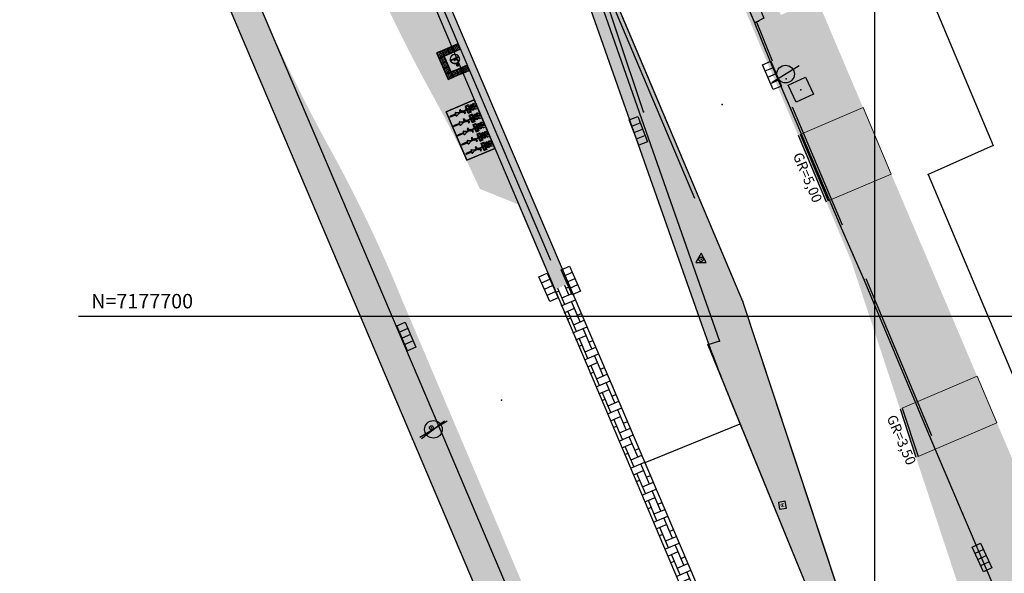
# Model space of a CAD drawing. Extents: x 676903 to 680124, y 7174048 to 7178367.
# Drawn here: x 677441 to 677509, y 7177682 to 7177721 of the extents above; entities that cross this region are included whole.
import ezdxf

# ---------------------------------------------------------------- set-up
doc = ezdxf.new("R2010")
doc.units = 0
doc.header["$LTSCALE"] = 0.1
doc.header["$MEASUREMENT"] = 0
doc.linetypes.add('418-037-C00_$0$ACAD_ISO04W100', pattern=[30, 24, -3, 0, -3])
doc.linetypes.add('418-037-C00_$0$HIDDEN', pattern=[0.375, 0.25, -0.125])
doc.layers.get('0').update_dxf_attribs({"color": 1})
for name, color, linetype in [('418-001-S00_$0$CADASTRO', 251, 'Continuous'), ('418-001-S00_$0$EIXO', 251, 'Continuous'), ('418-001-S00_$0$S-BLOBO_EXIST', 251, 'Continuous'), ('418-001-S00_$0$S-BR-HATCH', 251, 'Continuous'), ('418-001-S00_$0$S-CAIXA', 251, 'Continuous'), ('418-001-S00_$0$S-CALV', 251, 'Continuous'), ('418-001-S00_$0$S-CALÇADA', 251, 'Continuous'), ('418-001-S00_$0$S-CX-URBS', 251, 'Continuous'), ('418-001-S00_$0$S-ESTACAO', 251, 'Continuous'), ('418-001-S00_$0$S-GRADIL', 251, 'Continuous'), ('418-001-S00_$0$S-GUIAREB', 251, 'Continuous'), ('418-001-S00_$0$S-MFIO', 251, 'Continuous'), ('418-001-S00_$0$S-MURO', 251, 'Continuous'), ('418-001-S00_$0$S-PLACA', 251, 'Continuous'), ('418-001-S00_$0$S-PLACA-DE-CONCRETO', 105, 'Continuous'), ('418-001-S00_$0$S-PONTOCOTA', 251, 'Continuous'), ('418-001-S00_$0$S-POSTE', 251, 'Continuous'), ('418-003-S00_$0$malha-lin', 252, 'Continuous'), ('418-003-S00_$0$malha-txt', 251, 'Continuous'), ('418-037-C00_$0$01', 2, 'Continuous'), ('418-037-C00_$0$Bicicletas', 7, 'Continuous'), ('418-037-C00_$0$C-RAMPA', 102, 'Continuous'), ('418-037-C00_$0$COTAS', 24, 'Continuous'), ('418-037-C00_$0$G-GUIAS REBAIXADAS', 170, 'Continuous'), ('418-037-C00_$0$G-RAMPAS', 1, 'Continuous'), ('418-037-C00_$0$lixeira', 105, 'Continuous'), ('418-038-C00_$0$contorno', 1, 'Continuous'), ('418-038-C00_$0$G-RAMPAS', 1, 'Continuous'), ('418-038-C00_$0$H-PAVER PESADO', 252, 'Continuous'), ('418-038-C00_$0$HA-CALÇADA-CLARO', 251, 'Continuous'), ('INSERÇÃO', 1, 'Continuous')]:
    doc.layers.add(name, color=color, linetype=linetype)
doc.layers.add('418-037-C00_$0$GRADIL', color=30, linetype='418-037-C00_$0$FENCELINE1', lineweight=30)
doc.layers.add('418-038-C00_$0$h-paver-pesado', color=251, linetype='Continuous', lineweight=0)
doc.layers.add('418-038-C00_$0$GRAMA', color=7, linetype='Continuous', true_color=0xd8e58c)
doc.layers.add('418-038-C00_$0$poli-grama', color=95, linetype='Continuous', plot=False)
doc.styles.add('418-001-S00_$0$ROMANS', font='romans')
doc.styles.add('418-003-S00_$0$STANDARD', font='arial.ttf')
doc.styles.add('418-037-C00_$0$Standard', font='arial.ttf')
doc.linetypes.add('418-037-C00_$0$FENCELINE1', pattern='A,6.35,-2.54,[133,ltypeshp.shx,S=2.54,R=0,X=-2.54,Y=0],-2.54,25.4', length=36.83)
pattern_1 = [(23.076976, (677982.4214, 7176586.9295), (0.2682299, 0.66646884), [1.524, -0.508]), (113.076976, (677982.88873, 7176587.12863), (0.2682299, 0.66646884), [1.524, -0.508])]

# ---------------------------------------------------------------- blocks, each defined once
blk = doc.blocks.new('418-001-S00_$0$BLOBO')
at = {"layer": '418-001-S00_$0$S-BLOBO_EXIST'}
for p, q in [((-0.46875, -0.625), (-0.46875, 0)), ((0, -0.625), (0, 0)), ((0.46875, -0.625), (0.46875, 0))]:
    blk.add_line(p, q, dxfattribs=at)
blk.add_lwpolyline([(-0.9375, 0), (0.9375, 0), (0.9375, -0.625), (-0.9375, -0.625)], close=True, dxfattribs=at)
blk = doc.blocks.new('418-001-S00_$0$PL')
at = {"layer": '418-001-S00_$0$S-PLACA'}
blk.add_line((-0.697, -0.735), (0.893, 0.478), dxfattribs=at)
blk.add_circle((0, 0), 0.135, dxfattribs=at)
blk = doc.blocks.new('418-001-S00_$0$PLACA')
at = {"layer": '418-001-S00_$0$S-BR-HATCH'}
blk.add_blockref('418-001-S00_$0$PL', (0, 0), dxfattribs=at)
blk = doc.blocks.new('418-001-S00_$0$POSTE')
at = {"layer": '418-001-S00_$0$S-POSTE'}
blk.add_line((936, 571), (-936, -571), dxfattribs=at)
blk.add_ellipse((0, 0), major_axis=(-431, 431), ratio=1, start_param=1.570796324696593, end_param=7.853981631876179, dxfattribs=at)
blk = doc.blocks.new('418-001-S00_$0$ESTACAO')
at = {"layer": '418-001-S00_$0$S-ESTACAO'}
blk.add_lwpolyline([(0.365, -0.211), (0, 0.421), (-0.365, -0.211)], close=True, dxfattribs=at)
blk.add_circle((0, 0), 0.158, dxfattribs=at)
blk = doc.blocks.new('418-001-S00_$0$CX-URBS')
at = {"layer": '418-001-S00_$0$S-CX-URBS', "color": 230}
blk.add_lwpolyline([(-242, -239), (238, -239), (238, 241), (-242, 241)], close=True, dxfattribs=at)
at = {"layer": '418-001-S00_$0$S-CX-URBS', "color": 230, "style": '418-001-S00_$0$ROMANS', "width": 1.1614}
blk.add_text('U', height=262, rotation=0.41176, dxfattribs=at).set_placement((-164, -129))
blk = doc.blocks.new('418-001-S00_$0$CX')
at = {"layer": '418-001-S00_$0$S-CAIXA'}
blk.add_lwpolyline([(0.65625, -0.65625), (-0.65625, -0.65625), (-0.65625, 0.65625), (0.65625, 0.65625), (0.65625, -0.65625)], dxfattribs=at)
blk = doc.blocks.new('418-001-S00_$0$PONTO')
blk.add_point((0, 0))
blk = doc.blocks.new('418-001-S00_')
at = {"layer": '418-001-S00_$0$S-CALV'}
for points in [[(677502.744, 7177724.774), (677508.196, 7177711.804), (677503.688, 7177709.815), (677509.168, 7177696.857), (677514.819, 7177683.449)], [(677502.744, 7177724.774), (677508.196, 7177711.804), (677503.688, 7177709.815), (677509.168, 7177696.857), (677515.057, 7177682.884)]]:
    blk.add_lwpolyline(points, dxfattribs=at)
at = {"layer": '418-001-S00_$0$S-CALÇADA'}
blk.add_lwpolyline([(677490.858, 7177722.269), (677491.506, 7177722.639), (677492.328, 7177720.605), (677491.713, 7177720.289)], dxfattribs=at)
at = {"layer": '418-001-S00_$0$S-GRADIL'}
blk.add_lwpolyline([(677484.002, 7177714.133), (677480.336, 7177725.107), (677473.154, 7177742.39), (677465.992, 7177759.403), (677465.394, 7177760.735), (677456.364, 7177781.95), (677451.346, 7177793.933)], dxfattribs=at)
at = {"layer": '418-001-S00_$0$S-GUIAREB'}
for points in [[(677492.788, 7177717.596), (677491.691, 7177720.34)], [(677492.927, 7177717.651), (677491.83, 7177720.396)], [(677497.632, 7177706.246), (677494.17, 7177714.393)], [(677497.77, 7177706.304), (677494.308, 7177714.452)], [(677503.82, 7177691.679), (677499.275, 7177702.527)], [(677503.958, 7177691.737), (677499.413, 7177702.585)]]:
    blk.add_lwpolyline(points, dxfattribs=at)
at = {"layer": '418-001-S00_$0$S-MFIO'}
for points in [[(677609.903, 7177415.495), (677595.25, 7177450.008), (677582.063, 7177480.753), (677568.512, 7177512.493), (677556.87, 7177540.153), (677543.473, 7177571.602), (677530.121, 7177602.832), (677530.121, 7177602.832), (677515.937, 7177635.52), (677501.759, 7177668.15), (677490.877, 7177701.021), (677485.643, 7177713.395), (677479.472, 7177728.01), (677472.679, 7177744.167), (677463.993, 7177764.829), (677452.401, 7177792.145), (677451.252, 7177794.727)], [(677450.268, 7177793.971), (677451.56, 7177791.482), (677463.481, 7177764.589), (677478.939, 7177727.739), (677489.265, 7177698.283), (677488.454, 7177698.034), (677500.911, 7177667.58), (677514.878, 7177634.793), (677529.022, 7177602.373), (677529.022, 7177602.373), (677542.374, 7177570.993), (677555.736, 7177539.644), (677567.458, 7177512.112), (677580.985, 7177480.141), (677594.022, 7177449.495), (677608.867, 7177414.845)], [(677604.453, 7177407.258), (677603.038, 7177410.382), (677587.832, 7177446.172), (677574.142, 7177478.408), (677560.843, 7177509.666), (677549.418, 7177536.394), (677535.784, 7177568.62), (677522.238, 7177600.321), (677508.849, 7177631.84), (677481.865, 7177695.159), (677469.388, 7177724.378), (677457.622, 7177751.841), (677448.431, 7177773.502), (677441.047, 7177790.056)], [(677430.311, 7177785.625), (677442.516, 7177756.766), (677456.321, 7177724.193), (677469.926, 7177692.206), (677483.574, 7177659.986), (677497.115, 7177628), (677528.38, 7177555.324)], [(677453.991, 7177750.007), (677464.299, 7177725.96), (677468.51, 7177723.911), (677480.82, 7177694.91), (677493.879, 7177664.068), (677507.745, 7177631.457), (677521.142, 7177600.011), (677534.728, 7177567.984), (677548.286, 7177536.046), (677559.646, 7177509.394), (677573.017, 7177477.87), (677586.678, 7177445.82), (677601.118, 7177411.982), (677599.85, 7177409.367), (677601.336, 7177406.051)], [(677491.691, 7177720.34), (677490.83, 7177722.333)], [(677494.17, 7177714.393), (677492.788, 7177717.596)], [(677499.275, 7177702.527), (677498.513, 7177704.245), (677497.632, 7177706.246)], [(677508.857, 7177679.856), (677506.08, 7177686.396), (677503.82, 7177691.679)]]:
    blk.add_lwpolyline(points, dxfattribs=at)
at = {"layer": '418-001-S00_$0$S-MURO'}
blk.add_lwpolyline([(677417.818, 7177798.528), (677418.486, 7177797.062), (677421.9, 7177796.548), (677423.947, 7177795.196), (677428.337, 7177784.955), (677440.723, 7177755.917), (677454.356, 7177723.712), (677468.034, 7177691.503), (677481.726, 7177659.226), (677495.323, 7177627.247), (677508.984, 7177595.041), (677525.659, 7177556.908), (677539.712, 7177523.872), (677544.503, 7177512.716)], dxfattribs=at)
at = {"layer": '418-001-S00_$0$S-PLACA-DE-CONCRETO'}
blk.add_line((677484.115, 7177689.878), (677490.69, 7177692.567), dxfattribs=at)
at = {"layer": '418-001-S00_$0$CADASTRO'}
for name, p, rotation in [('418-001-S00_$0$BLOBO', (677493.178, 7177716.784), 293.4104397676809), ('418-001-S00_$0$CX', (677494.894, 7177715.667), 294.9999999975739), ('418-001-S00_$0$BLOBO', (677483.944, 7177712.94), 290.7869946690321), ('418-001-S00_$0$BLOBO', (677477.727, 7177702.133), 293.8878147758746), ('418-001-S00_$0$BLOBO', (677478.697, 7177702.352), 113.299542741889), ('418-001-S00_$0$BLOBO', (677467.321, 7177698.481), 113.5963313211898), ('418-001-S00_$0$BLOBO', (677507.707, 7177683.448), 294.5398407466485)]:
    blk.add_blockref(name, p, dxfattribs=dict(at, rotation=rotation))
at = {"layer": '418-001-S00_$0$CADASTRO', "xscale": 0.001, "yscale": 0.001, "zscale": 0.001}
for p in [(677493.835, 7177716.748), (677469.485, 7177692.182)]:
    blk.add_blockref('418-001-S00_$0$POSTE', p, dxfattribs=at)
at = {"layer": '418-001-S00_$0$CADASTRO'}
for name, p in [('418-001-S00_$0$ESTACAO', (677487.987, 7177703.94)), ('418-001-S00_$0$ESTACAO', (677487.987, 7177703.94)), ('418-001-S00_$0$PLACA', (677469.344, 7177692.291)), ('418-001-S00_$0$PLACA', (677469.344, 7177692.291))]:
    blk.add_blockref(name, p, dxfattribs=at)
at = {"layer": '418-001-S00_$0$CADASTRO', "xscale": 0.001000000092374522, "yscale": 0.001000000092374522, "zscale": 0.001, "rotation": 279.2025334100499}
blk.add_blockref('418-001-S00_$0$CX-URBS', (677493.616, 7177686.927), dxfattribs=at)
at = {"layer": '418-001-S00_$0$EIXO'}
for p in [(677489.457, 7177714.636), (677474.184, 7177694.205)]:
    blk.add_blockref('418-001-S00_$0$PONTO', p, dxfattribs=at)
at = {"layer": '418-001-S00_$0$S-PONTOCOTA'}
for p in [(677491.691, 7177720.34), (677491.955, 7177720.414), (677492.788, 7177717.596), (677493.178, 7177716.784), (677493.835, 7177716.748), (677493.882, 7177716.43), (677494.894, 7177715.667), (677494.17, 7177714.393), (677484.002, 7177714.132), (677485.643, 7177713.395), (677483.944, 7177712.94), (677508.196, 7177711.804), (677503.688, 7177709.815), (677497.632, 7177706.246), (677498.513, 7177704.245), (677487.987, 7177703.94), (677477.727, 7177702.133), (677478.697, 7177702.352), (677499.275, 7177702.527), (677490.877, 7177701.021), (677467.321, 7177698.481), (677488.454, 7177698.034), (677489.265, 7177698.283), (677480.82, 7177694.91), (677481.865, 7177695.159), (677469.344, 7177692.291), (677469.485, 7177692.182), (677469.926, 7177692.206), (677468.034, 7177691.503), (677503.82, 7177691.679), (677493.616, 7177686.927), (677506.08, 7177686.396), (677507.355, 7177683.286)]:
    blk.add_blockref('418-001-S00_$0$PONTO', p, dxfattribs=at)
blk = doc.blocks.new('418-038-C00_$0$1')
blk.add_hatch(color=253).paths.add_polyline_path([(-1.001, 2.917), (-2.432, 6.275), (-0.5, 7.098), (0.931, 3.741)])
at = {"elevation": 0}
blk.add_lwpolyline([(-1.001, 2.917), (-2.432, 6.275), (-0.5, 7.098), (0.931, 3.741), (-1.001, 2.917)], close=True, dxfattribs=at)
blk = doc.blocks.new('418-038-C00_')
at = {"layer": '418-038-C00_$0$GRAMA'}
h = blk.add_hatch(color=256, dxfattribs=at)
edge = h.paths.add_edge_path()
edge.add_line((677490.877, 7177701.021), (677484.027, 7177717.222))
edge.add_line((677484.027, 7177717.222), (677479.472, 7177728.01))
edge.add_line((677479.472, 7177728.01), (677472.679, 7177744.167))
edge.add_line((677472.679, 7177744.167), (677463.993, 7177764.829))
edge.add_line((677463.993, 7177764.829), (677452.401, 7177792.145))
edge.add_line((677452.401, 7177792.145), (677452.763, 7177788.765))
edge.add_line((677452.763, 7177788.765), (677463.481, 7177764.589))
edge.add_line((677463.481, 7177764.589), (677472.221, 7177743.754))
edge.add_arc((677370.785, 7177701.203), 110, 19.39736, 22.7571, ccw=False)
edge.add_line((677474.541, 7177737.736), (677488.021, 7177699.452))
edge.add_arc((677591.777, 7177735.984), 110, 199.39736, 202.24758)
edge.add_line((677489.966, 7177694.337), (677497.884, 7177674.979))
edge.add_line((677497.884, 7177674.979), (677499.299, 7177675.58))
edge.add_line((677499.299, 7177675.58), (677490.877, 7177701.021))
at = {"layer": '418-038-C00_$0$H-PAVER PESADO'}
blk.add_hatch(color=256, dxfattribs=at).paths.add_polyline_path([(677501.146, 7177709.836), (677499.193, 7177714.436), (677494.84, 7177712.576), (677496.784, 7177707.978)])
h = blk.add_hatch(color=256, dxfattribs=at)
edge = h.paths.add_edge_path()
edge.add_line((677508.448, 7177692.643), (677507.08, 7177695.864))
edge.add_line((677507.08, 7177695.864), (677501.895, 7177693.64))
edge.add_arc((677409.163, 7177661.187), 98.247, 17.2399, 19.28834, ccw=False)
edge.add_line((677502.995, 7177690.304), (677508.448, 7177692.643))
at = {"layer": '418-038-C00_$0$HA-CALÇADA-CLARO'}
h = blk.add_hatch(dxfattribs=at)
h.set_pattern_fill('AR-HBONE', color=256, scale=0.005, angle=45, style=0)
h.set_pattern_definition([(23.031825612, (0, 0), (0.268755013354, 0.666257264724), [1.524, -0.508]), (113.031825612, (0.4675, 0.19875), (0.268755013354, 0.666257264724), [1.524, -0.508])])
edge = h.paths.add_edge_path()
edge.add_line((677546.244, 7177617.792), (677541.157, 7177615.629))
edge.add_line((677541.157, 7177615.629), (677496.021, 7177721.903))
edge.add_line((677496.021, 7177721.903), (677493.507, 7177720.835))
edge.add_line((677493.507, 7177720.835), (677487.849, 7177734.33))
edge.add_line((677487.849, 7177734.33), (677484.301, 7177742.936))
edge.add_line((677484.301, 7177742.936), (677479.316, 7177754.673))
edge.add_line((677479.316, 7177754.673), (677481.676, 7177755.677))
edge.add_line((677481.676, 7177755.677), (677461.96, 7177802.101))
edge.add_line((677461.96, 7177802.101), (677466.981, 7177804.236))
edge.add_line((677466.981, 7177804.236), (677464.984, 7177808.934))
edge.add_line((677464.984, 7177808.934), (677463.003, 7177808.089))
edge.add_arc((677466.142, 7177800.731), 8, 113.09856, 202.93672)
edge.add_line((677458.774, 7177797.613), (677459.738, 7177795.334))
edge.add_line((677459.738, 7177795.334), (677471.363, 7177767.941))
edge.add_line((677471.363, 7177767.941), (677480.054, 7177747.268))
edge.add_line((677480.054, 7177747.268), (677486.844, 7177731.116))
edge.add_line((677486.844, 7177731.116), (677491.397, 7177720.333))
edge.add_line((677491.397, 7177720.333), (677498.37, 7177703.841))
edge.add_line((677498.37, 7177703.841), (677509.097, 7177671.338))
edge.add_line((677509.097, 7177671.338), (677511.741, 7177670.27))
edge.add_line((677511.741, 7177670.27), (677525.109, 7177639.505))
edge.add_line((677525.109, 7177639.505), (677534.432, 7177618.018))
edge.add_line((677534.432, 7177618.018), (677533.381, 7177615.415))
edge.add_line((677533.381, 7177615.415), (677534.17, 7177613.57))
edge.add_arc((677541.527, 7177616.711), 8, 203.12224, 293.09856)
edge.add_line((677544.665, 7177609.352), (677549.138, 7177611.26))
edge.add_line((677549.138, 7177611.26), (677546.244, 7177617.792))
h = blk.add_hatch(dxfattribs=at)
h.set_pattern_fill('AR-HBONE', color=256, scale=0.005, angle=45, style=0)
h.set_pattern_definition([(23.00792, (677257.74077, 7178192.96696), (0.269033, 0.66614507), [1.524, -0.508]), (113.00792, (677258.20836, 7178193.1655), (0.269033, 0.66614507), [1.524, -0.508])])
edge = h.paths.add_edge_path()
edge.add_line((677475.321, 7177707.746), (677477.347, 7177702.991))
edge.add_line((677477.347, 7177702.991), (677477.848, 7177701.826))
edge.add_line((677477.848, 7177701.826), (677478.838, 7177702.247))
edge.add_line((677478.838, 7177702.247), (677469.388, 7177724.377))
edge.add_line((677469.388, 7177724.377), (677457.622, 7177751.841))
edge.add_line((677457.622, 7177751.841), (677448.431, 7177773.502))
edge.add_line((677448.431, 7177773.502), (677442.665, 7177786.43))
edge.add_arc((677342.206, 7177741.619), 110, 24.04019, 28.68942)
edge.add_line((677438.702, 7177794.426), (677433.642, 7177803.672))
edge.add_line((677433.642, 7177803.672), (677431.644, 7177802.823))
edge.add_line((677431.644, 7177802.823), (677435.733, 7177793.198))
edge.add_line((677435.733, 7177793.198), (677437.722, 7177788.382))
edge.add_line((677437.722, 7177788.382), (677446.432, 7177767.859))
edge.add_line((677446.432, 7177767.859), (677464.491, 7177725.407))
edge.add_arc((677565.713, 7177768.468), 110, 203.0453, 208.77988)
edge.add_line((677469.3, 7177715.509), (677469.38, 7177715.363))
edge.add_arc((677374.721, 7177663.367), 108, 24.88049, 28.77988, ccw=False)
edge.add_line((677472.697, 7177708.805), (677475.321, 7177707.746))
h.paths.add_polyline_path([(677472.294, 7177714.968), (677473.725, 7177711.611), (677471.793, 7177710.787), (677470.362, 7177714.145)])
h = blk.add_hatch(dxfattribs=at)
h.set_pattern_fill('AR-HBONE', color=256, scale=0.005, angle=45, style=0)
h.set_pattern_definition(pattern_1)
h.paths.add_polyline_path([(677483.339, 7177663.314), (677471.611, 7177691.01), (677467.334, 7177701.088), (677466.803, 7177702.365, 0.025427), (677462.369, 7177711.511), (677462.289, 7177711.657, -0.025027), (677457.13, 7177722.276), (677454.377, 7177728.745), (677452.72, 7177727.576), (677454.356, 7177723.712), (677468.034, 7177691.503), (677480.632, 7177661.806)])
h = blk.add_hatch(dxfattribs=at)
h.set_pattern_fill('AR-HBONE', color=256, scale=0.005, angle=45, style=0)
h.set_pattern_definition(pattern_1)
h.paths.add_polyline_path([(677493.114, 7177668.761), (677481.865, 7177695.159), (677478.838, 7177702.247), (677477.848, 7177701.826), (677480.82, 7177694.91), (677492.125, 7177668.21)])
at = {"layer": '418-038-C00_$0$contorno', "elevation": 0}
blk.add_lwpolyline([(677470.362, 7177714.145), (677472.294, 7177714.968), (677473.725, 7177711.611), (677471.793, 7177710.787)], close=True, dxfattribs=at)
at = {"layer": '418-038-C00_$0$h-paver-pesado'}
blk.add_lwpolyline([(677501.146, 7177709.836), (677499.193, 7177714.436), (677494.84, 7177712.576), (677496.784, 7177707.978)], close=True, dxfattribs=at)
blk.add_lwpolyline([(677508.448, 7177692.643), (677507.08, 7177695.864), (677501.895, 7177693.64, -0.008938), (677502.995, 7177690.304)], format="xyb", close=True, dxfattribs=at)
at = {"layer": '418-038-C00_$0$poli-grama'}
blk.add_lwpolyline([(677499.299, 7177675.58), (677490.877, 7177701.021), (677484.027, 7177717.222), (677479.472, 7177728.01), (677472.679, 7177744.167), (677463.993, 7177764.829), (677452.401, 7177792.145), (677452.763, 7177788.765), (677463.481, 7177764.589), (677472.221, 7177743.754, -0.014661), (677474.541, 7177737.736), (677488.021, 7177699.452, 0.012437), (677489.966, 7177694.337), (677497.884, 7177674.979)], format="xyb", dxfattribs=at)
at = {"layer": '418-038-C00_$0$G-RAMPAS', "xscale": -1, "rotation": 46.17596504687484}
blk.add_blockref('418-038-C00_$0$1', (677475.137, 7177708.869, 0), dxfattribs=at)
blk = doc.blocks.new('418-037-C00_$0$bicicleta')
at = {"color": 250, "extrusion": (-6.4331e-07, 1.33514e-07, 1)}
for p, q in [((-0.024, 0), (-0.025, -0.342)), ((-0.22, -0.42), (-0.251, -0.42)), ((-0.251, -0.607), (-0.251, -0.42)), ((-0.22, -0.423), (-0.251, -0.423)), ((-0.22, -0.428), (-0.251, -0.428)), ((-0.22, -0.436), (-0.251, -0.436)), ((-0.22, -0.451), (-0.251, -0.451)), ((-0.22, -0.474), (-0.251, -0.474)), ((-0.22, -0.554), (-0.251, -0.554)), ((-0.22, -0.576), (-0.251, -0.576)), ((-0.22, -0.591), (-0.251, -0.591)), ((-0.22, -0.599), (-0.251, -0.599)), ((-0.22, -0.605), (-0.251, -0.605)), ((-0.22, -0.608), (-0.251, -0.608)), ((-0.22, -0.418), (-0.25, -0.418)), ((-0.221, -0.61), (-0.25, -0.61)), ((-0.247, -0.416), (-0.224, -0.416)), ((-0.224, -0.611), (-0.247, -0.611)), ((-0.223, -0.416), (-0.223, -0.416)), ((-0.223, -0.611), (-0.223, -0.611)), ((-0.22, -0.42), (-0.22, -0.607)), ((-0.213, -0.589), (-0.013, -0.59)), ((-0.213, -0.614), (-0.001, -0.615)), ((-0.186, -0.613), (-0.186, -0.59)), ((-0.048, -0.587), (-0.184, -0.587)), ((-0.048, -0.589), (-0.184, -0.589)), ((-0.048, -0.592), (-0.184, -0.592)), ((-0.048, -0.598), (-0.184, -0.597)), ((-0.048, -0.607), (-0.184, -0.607)), ((-0.048, -0.612), (-0.184, -0.612)), ((-0.048, -0.615), (-0.184, -0.615)), ((-0.048, -0.617), (-0.184, -0.617)), ((-0.182, -0.586), (-0.05, -0.587)), ((-0.05, -0.618), (-0.182, -0.617)), ((-0.059, -0.353), (-0.049, -0.342)), ((-0.049, -0.342), (-0.029, -0.318)), ((-0.046, -0.591), (-0.046, -0.614)), ((-0.032, -0.342), (-0.034, -0.36)), ((-0.029, -0.318), (-0.032, -0.342)), ((-0.025, -0.177), (0.024, -0.177)), ((-0.025, -0.253), (0.024, -0.253)), ((-0.025, -0.342), (-0.025, -0.441)), ((-0.025, -0.418), (0.024, -0.419)), ((-0.025, -0.483), (-0.025, -0.59)), ((-0.022, -0.486), (-0.025, -0.483)), ((-0.025, -0.494), (-0.021, -0.494)), ((-0.025, -0.549), (-0.021, -0.549)), ((-0.025, -0.582), (-0.013, -0.582)), ((-0.025, -0.615), (-0.025, -0.671)), ((-0.025, -0.63), (-0.016, -0.63)), ((-0.024, -0.09), (0.024, -0.09)), ((-0.024, -0.122), (0.024, -0.122)), ((-0.018, -0.523), (-0.022, -0.486)), ((-0.017, -1.123), (-0.016, -0.615)), ((-0.013, -0.557), (-0.013, -0.59)), ((0.211, -0.615), (-0.001, -0.615)), ((0.012, -0.557), (0.012, -0.59)), ((0.012, -0.582), (0.023, -0.582)), ((0.211, -0.59), (0.012, -0.59)), ((0.014, -0.615), (0.013, -1.123)), ((0.014, -0.63), (0.023, -0.63)), ((0.021, -0.486), (0.016, -0.524)), ((0.019, -0.549), (0.023, -0.549)), ((0.02, -0.494), (0.024, -0.494)), ((0.024, -0.483), (0.021, -0.486)), ((0.023, -0.59), (0.024, -0.483)), ((0.023, -0.671), (0.023, -0.615)), ((0.024, -0.341), (0.024, 0)), ((0.024, -0.434), (0.024, -0.341)), ((0.031, -0.341), (0.028, -0.319)), ((0.028, -0.319), (0.047, -0.341)), ((0.032, -0.356), (0.031, -0.341)), ((0.044, -0.591), (0.044, -0.614)), ((0.046, -0.588), (0.182, -0.588)), ((0.046, -0.589), (0.182, -0.589)), ((0.046, -0.593), (0.182, -0.593)), ((0.046, -0.598), (0.182, -0.598)), ((0.046, -0.607), (0.182, -0.607)), ((0.046, -0.612), (0.182, -0.612)), ((0.046, -0.616), (0.182, -0.616)), ((0.046, -0.617), (0.182, -0.617)), ((0.047, -0.341), (0.057, -0.353)), ((0.18, -0.587), (0.048, -0.587)), ((0.048, -0.618), (0.18, -0.618)), ((0.184, -0.614), (0.184, -0.591)), ((0.218, -0.42), (0.249, -0.42)), ((0.218, -0.421), (0.218, -0.608)), ((0.218, -0.423), (0.249, -0.423)), ((0.218, -0.429), (0.249, -0.429)), ((0.218, -0.437), (0.249, -0.437)), ((0.218, -0.452), (0.249, -0.452)), ((0.218, -0.474), (0.249, -0.474)), ((0.218, -0.555), (0.249, -0.555)), ((0.218, -0.577), (0.249, -0.577)), ((0.218, -0.592), (0.249, -0.592)), ((0.218, -0.6), (0.249, -0.6)), ((0.218, -0.606), (0.249, -0.606)), ((0.218, -0.609), (0.249, -0.609)), ((0.219, -0.419), (0.249, -0.419)), ((0.219, -0.61), (0.248, -0.61)), ((0.221, -0.417), (0.221, -0.417)), ((0.221, -0.612), (0.221, -0.612)), ((0.245, -0.417), (0.222, -0.417)), ((0.222, -0.612), (0.245, -0.612)), ((0.249, -0.608), (0.249, -0.421)), ((-0.162, -0.993), (-0.162, -1.058)), ((-0.057, -0.993), (-0.057, -1.059)), ((-0.049, -0.925), (-0.049, -1.026)), ((-0.041, -1.034), (-0.037, -1.034)), ((-0.029, -1.026), (-0.029, -0.925)), ((-0.029, -0.925), (-0.016, -0.925)), ((-0.016, -0.905), (-0.028, -0.905)), ((-0.026, -1.08), (-0.026, -1.132)), ((-0.025, -0.641), (-0.016, -0.641)), ((-0.025, -0.654), (-0.016, -0.654)), ((-0.025, -0.663), (-0.016, -0.663)), ((-0.025, -0.672), (-0.016, -0.672)), ((-0.024, -0.679), (-0.016, -0.679)), ((-0.021, -0.686), (-0.016, -0.686)), ((0.013, -1.014), (0.014, -0.814)), ((0.023, -1.014), (0.013, -1.014)), ((0.014, -0.641), (0.023, -0.641)), ((0.014, -0.654), (0.023, -0.654)), ((0.014, -0.663), (0.023, -0.663)), ((0.014, -0.672), (0.023, -0.672)), ((0.014, -0.679), (0.022, -0.679)), ((0.014, -0.686), (0.019, -0.686)), ((0.014, -0.814), (0.023, -0.814)), ((0.023, -0.814), (0.023, -1.014)), ((0.023, -0.968), (0.023, -0.86)), ((0.023, -0.86), (0.032, -0.86)), ((0.032, -0.968), (0.023, -0.968)), ((0.023, -1.132), (0.023, -1.08)), ((0.032, -0.86), (0.032, -0.968)), ((0.043, -0.902), (0.032, -0.902)), ((0.032, -0.922), (0.043, -0.922)), ((0.043, -0.802), (0.043, -0.902)), ((0.055, -0.794), (0.051, -0.794)), ((0.063, -0.902), (0.063, -0.802)), ((0.072, -0.834), (0.072, -0.769)), ((0.176, -0.835), (0.177, -0.769)), ((-0.06, -1.398), (-0.031, -1.433)), ((-0.031, -1.433), (-0.035, -1.392)), ((-0.026, -1.391), (-0.027, -1.751)), ((-0.027, -1.498), (0.022, -1.499)), ((-0.027, -1.574), (0.022, -1.574)), ((-0.027, -1.629), (0.022, -1.629)), ((-0.027, -1.662), (0.022, -1.662)), ((-0.027, -1.688), (0.022, -1.689)), ((-0.027, -1.71), (0.022, -1.71)), ((-0.027, -1.721), (0.022, -1.721)), ((-0.027, -1.734), (0.022, -1.734)), ((-0.027, -1.743), (0.022, -1.743)), ((-0.027, -1.752), (0.022, -1.752)), ((-0.026, -1.759), (0.02, -1.759)), ((-0.022, -1.766), (0.017, -1.766)), ((-0.018, -1.77), (0.013, -1.77)), ((0.022, -1.751), (0.022, -1.392)), ((0.031, -1.392), (0.027, -1.433)), ((0.027, -1.433), (0.056, -1.398))]:
    blk.add_line(p, q, dxfattribs=at)
blk.add_circle((-0.001, -0.538, 0), 0.015, dxfattribs=at)
for centre, radius, start, end in [((0, 0), 0.0243, 359.9124, 179.9124), ((-0.247, -0.42, 0), 0.004, 89.9124, 179.9124), ((-0.247, -0.607, 0), 0.004, 179.9124, 269.9124), ((-0.213, -0.579, 0), 0.035, 246.4207, 269.9124), ((-0.224, -0.42, 0), 0.004, 359.9124, 89.9124), ((-0.224, -0.607, 0), 0.004, 269.91241, 359.91241), ((-0.213, -0.579, 0), 0.01, 225.48541, 269.91241), ((-0.182, -0.59, 0), 0.004, 89.9124, 179.9124), ((-0.182, -0.613, 0), 0.004, 179.9124, 269.9124), ((0.114, -0.378, 0), 0.174, 171.74605, 199.91612), ((0.114, -0.378, 0), 0.174, 199.91612, 217.14342), ((-0.05, -0.591, 0), 0.004, 359.91238, 89.91238), ((-0.05, -0.614, 0), 0.004, 269.91239, 359.9124), ((0.08, -0.389, 0), 0.117, 165.62229, 195.64623), ((0.08, -0.389, 0), 0.117, 195.64623, 226.48476), ((0.092, -0.337, 0), 0.121, 163.40458, 182.42498), ((0.092, -0.337, 0), 0.121, 182.42498, 196.42022), ((-0.001, -0.538, 0), 0.0225, 303.66139, 236.16341), ((-0.11, -0.38, 0), 0.144, 319.23225, 9.75651), ((-0.093, -0.336, 0), 0.121, 357.86832, 16.42022), ((-0.093, -0.336, 0), 0.121, 343.40458, 357.86832), ((-0.16, -0.366, 0), 0.218, 327.41851, 3.34163), ((0.048, -0.591, 0), 0.004, 89.9124, 179.9124), ((0.048, -0.614, 0), 0.004, 179.91239, 269.91239), ((0.18, -0.591, 0), 0.004, 359.91239, 89.91239), ((0.18, -0.614, 0), 0.004, 269.91241, 359.91241), ((0.211, -0.58, 0), 0.01, 269.9124, 314.3394), ((0.211, -0.58, 0), 0.035, 269.9124, 293.40409), ((0.222, -0.421, 0), 0.004, 89.9124, 179.9124), ((0.222, -0.608, 0), 0.004, 179.9124, 269.9124), ((0.245, -0.421, 0), 0.004, 359.9124, 89.9124), ((0.245, -0.608, 0), 0.004, 269.9124, 359.91241), ((-0.11, -1.159, 0), 0.174, 72.43184, 107.39296), ((-0.109, -0.881, 0), 0.174, 252.43184, 287.39296), ((-0.109, -0.892, 0), 0.174, 252.43184, 287.39296), ((-0.652, -0.993, 0), 0.641, 326.35085, 347.45972), ((-0.029, -0.925, 0), 0.02, 89.9124, 179.9124), ((-0.041, -1.026, 0), 0.008, 179.91239, 269.91239), ((-0.037, -1.026, 0), 0.008, 269.9124, 359.9124), ((-0.002, -1.08, 0), 0.0243, 128.08539, 179.9124), ((-0.002, -1.148, 0), 0.0292, 33.5695, 146.25531), ((-0.001, -0.671, 0), 0.0243, 179.9124, 231.73941), ((-0.002, -1.08, 0), 0.0243, 359.9124, 51.73941), ((-0.001, -0.671, 0), 0.0243, 308.08539, 359.9124), ((0.649, -0.994, 0), 0.641, 192.36508, 213.47395), ((0.051, -0.802, 0), 0.008, 89.9124, 179.9124), ((0.043, -0.902, 0), 0.02, 269.9124, 359.9124), ((0.055, -0.802, 0), 0.008, 359.9124, 89.9124), ((0.124, -0.935, 0), 0.174, 72.43184, 107.39296), ((0.124, -0.947, 0), 0.174, 72.43184, 107.39296), ((0.124, -0.668, 0), 0.174, 252.43184, 287.39296), ((-0.095, -1.356, 0), 0.0243, 159.39846, 255.91313), ((-0.002, -0.982, 0), 0.41, 255.91313, 283.91167), ((0.036, -1.354, 0), 0.105, 198.55146, 204.93891), ((0.045, -1.353, 0), 0.0888, 205.07419, 205.80054), ((0.103, -1.415, 0), 0.134, 169.77289, 194.89338), ((-0.003, -1.751, 0), 0.0243, 179.9124, 359.9124), ((-0.094, -1.415, 0), 0.121, 343.40458, 11.07828), ((-0.049, -1.353, 0), 0.0888, 334.02421, 334.75055), ((-0.04, -1.354, 0), 0.105, 334.88589, 341.27334), ((0.091, -1.357, 0), 0.0243, 283.91167, 20.42634)]:
    blk.add_arc(centre, radius, start, end, dxfattribs=at)
blk = doc.blocks.new('418-037-C00_$0$bici_')
at = {"color": 24, "linetype": '418-037-C00_$0$ACAD_ISO04W100', "ltscale": 0.1}
blk.add_lwpolyline([(0, 0), (1.84, 0.784)], dxfattribs=at)
at = {"color": 105, "linetype": '418-037-C00_$0$HIDDEN'}
blk.add_lwpolyline([(0.542, 0.003), (0.378, 0.389), (-0.082, 0.193), (0.082, -0.193)], close=True, dxfattribs=at)
at = {"color": 1}
for points in [[(0.349, 0.279), (0.017, 0.138, -1.005907), (0.002, 0.175), (0.333, 0.316, -1.000009), (0.349, 0.279)], [(0.458, 0.021), (0.127, -0.12, -1.005907), (0.112, -0.083), (0.443, 0.058, -1.000009), (0.458, 0.021)]]:
    blk.add_lwpolyline(points, format="xyb", close=True, dxfattribs=at)
at = {"layer": '418-037-C00_$0$Bicicletas', "xscale": -1.080000000492141, "yscale": 1.080000000074506, "zscale": 1.08, "rotation": 113.0002729625165}
blk.add_blockref('418-037-C00_$0$bicicleta', (-0.025, -0.01, 0), dxfattribs=at)
blk = doc.blocks.new('418-037-C00_$0$paraciclo')
at = {"elevation": 0}
blk.add_lwpolyline([(1.58, -3.323), (0.148, 0.035), (2.08, 0.858), (3.511, -2.499), (1.58, -3.323)], close=True, dxfattribs=at)
at = {"layer": '418-037-C00_$0$G-RAMPAS'}
for p in [(0.407, -0.317, 0), (0.681, -0.961, 0), (0.956, -1.605, 0), (1.23, -2.249, 0), (1.505, -2.893, 0)]:
    blk.add_blockref('418-037-C00_$0$bici_', p, dxfattribs=at)
blk = doc.blocks.new('418-037-C00_$0$lixo2')
at = {"layer": '418-037-C00_$0$01', "color": 24}
for centre in [(0.738, 0.693), (0.83, 0.732), (0.922, 0.771), (0.961, 0.679), (1.014, 0.81), (1.053, 0.718), (1.106, 0.849), (1.145, 0.757), (1.199, 0.888), (1.238, 0.796), (1.277, 0.704), (1.291, 0.927), (1.33, 0.835), (1.369, 0.743), (-0.091, 0.342), (-0.052, 0.25), (-0.012, 0.158), (0.002, 0.381), (0.027, 0.066), (0.041, 0.289), (0.08, 0.197), (0.094, 0.42), (0.119, 0.105), (0.133, 0.328), (0.172, 0.236), (0.186, 0.459), (0.211, 0.144), (0.225, 0.367), (0.264, 0.275), (0.278, 0.498), (0.303, 0.183), (0.317, 0.406), (0.356, 0.314), (0.37, 0.537), (0.395, 0.222), (0.409, 0.445), (0.448, 0.353), (0.462, 0.576), (0.487, 0.261), (0.501, 0.484), (0.54, 0.392), (0.554, 0.615), (0.579, 0.3), (0.593, 0.523), (0.632, 0.431), (0.646, 0.654), (0.671, 0.339), (0.685, 0.562), (0.724, 0.47), (0.763, 0.378), (0.777, 0.601), (0.816, 0.509), (0.855, 0.417), (0.869, 0.64), (0.908, 0.548), (0.947, 0.456), (1, 0.587), (1.039, 0.495), (1.092, 0.626), (1.131, 0.534), (1.17, 0.442), (1.184, 0.665), (1.209, 0.35), (1.223, 0.573), (1.248, 0.258), (1.263, 0.481), (1.287, 0.165), (1.302, 0.389), (1.316, 0.612), (1.327, 0.073), (1.341, 0.297), (1.355, 0.52), (1.38, 0.204), (1.394, 0.428), (1.408, 0.651), (1.419, 0.112), (1.433, 0.336), (1.447, 0.559), (1.458, 0.02), (1.472, 0.243), (1.486, 0.467), (1.511, 0.151), (1.525, 0.375), (1.55, 0.059), (1.564, 0.282), (1.603, 0.19), (1.642, 0.098), (1.681, 0.006), (1.366, -0.019), (1.405, -0.111), (1.444, -0.203), (1.483, -0.295), (1.497, -0.072), (1.522, -0.387), (1.536, -0.164), (1.561, -0.479), (1.575, -0.256), (1.589, -0.033), (1.6, -0.571), (1.6, -0.571), (1.614, -0.348), (1.628, -0.125), (1.639, -0.663), (1.639, -0.663), (1.653, -0.44), (1.667, -0.217), (1.692, -0.532), (1.692, -0.532), (1.706, -0.309), (1.72, -0.086), (1.731, -0.624), (1.731, -0.624), (1.745, -0.401), (1.759, -0.178), (1.784, -0.493), (1.784, -0.493), (1.798, -0.27), (1.823, -0.585), (1.823, -0.585), (1.837, -0.362), (1.862, -0.677), (1.862, -0.677), (1.876, -0.454), (1.876, -0.454), (1.915, -0.546), (1.915, -0.546), (1.954, -0.638), (1.954, -0.638), (0.534, -1.131), (0.573, -1.223), (0.612, -1.316), (0.626, -1.092), (0.665, -1.184), (0.704, -1.277), (0.718, -1.053), (0.743, -1.369), (0.757, -1.145), (0.796, -1.238), (0.81, -1.014), (0.835, -1.33), (0.849, -1.106), (0.888, -1.199), (0.902, -0.975), (0.927, -1.291), (0.941, -1.067), (0.98, -1.16), (0.994, -0.936), (1.019, -1.252), (1.033, -1.028), (1.072, -1.12), (1.086, -0.897), (1.111, -1.213), (1.125, -0.989), (1.164, -1.081), (1.178, -0.858), (1.203, -1.174), (1.217, -0.95), (1.256, -1.042), (1.27, -0.819), (1.295, -1.135), (1.309, -0.911), (1.348, -1.003), (1.362, -0.78), (1.387, -1.096), (1.401, -0.872), (1.44, -0.964), (1.454, -0.741), (1.479, -1.056), (1.494, -0.833), (1.533, -0.925), (1.547, -0.702), (1.572, -1.017), (1.586, -0.794), (1.625, -0.886), (1.664, -0.978), (1.678, -0.755), (1.678, -0.755), (1.717, -0.847), (1.717, -0.847), (1.756, -0.939), (1.756, -0.939), (1.77, -0.716), (1.77, -0.716), (1.809, -0.808), (1.809, -0.808), (1.848, -0.9), (1.848, -0.9), (1.901, -0.769), (1.901, -0.769), (1.94, -0.861), (1.94, -0.861), (1.993, -0.73), (1.993, -0.73), (2.032, -0.822), (2.032, -0.822), (0.651, -1.408)]:
    blk.add_circle(centre, 0.015, dxfattribs=at)
at = {"layer": '418-037-C00_$0$C-RAMPA', "color": 24}
for points in [[(1.105, 0.468), (0.737, 0.312), (0.581, 0.68), (0.949, 0.836)], [(1.473, 0.624), (1.105, 0.468), (0.949, 0.836), (1.317, 0.993)], [(0.368, 0.156), (0, 0), (-0.156, 0.368), (0.212, 0.524)], [(0.737, 0.312), (0.368, 0.156), (0.212, 0.524), (0.581, 0.68)], [(1.629, 0.256), (1.261, 0.1), (1.105, 0.468), (1.473, 0.624)], [(1.785, -0.112), (1.417, -0.268), (1.261, 0.1), (1.629, 0.256)], [(1.729, -1.005), (1.361, -1.161), (1.205, -0.793), (1.573, -0.637)], [(1.941, -0.481), (1.573, -0.637), (1.417, -0.268), (1.785, -0.112)], [(2.097, -0.849), (1.729, -1.005), (1.573, -0.637), (1.941, -0.481)], [(2.097, -0.849), (1.729, -1.005), (1.573, -0.637), (1.941, -0.481)], [(0.993, -1.317), (0.624, -1.473), (0.468, -1.105), (0.836, -0.949)], [(1.361, -1.161), (0.993, -1.317), (0.836, -0.949), (1.205, -0.793)]]:
    blk.add_lwpolyline(points, close=True, dxfattribs=at)
at = {"layer": '418-037-C00_$0$lixeira'}
for p, q in [((1.012, -0.058), (0.451, -0.276)), ((0.456, -0.322), (1.039, -0.094)), ((0.676, -0.189), (0.787, -0.145)), ((0.69, -0.226), (0.676, -0.189)), ((0.693, -0.219), (0.682, -0.191)), ((0.687, -0.19), (0.698, -0.217)), ((0.802, -0.182), (0.69, -0.226)), ((0.691, -0.188), (0.702, -0.216)), ((0.696, -0.186), (0.707, -0.214)), ((0.701, -0.184), (0.712, -0.212)), ((0.705, -0.182), (0.716, -0.21)), ((0.71, -0.181), (0.721, -0.208)), ((0.715, -0.179), (0.726, -0.207)), ((0.719, -0.177), (0.73, -0.205)), ((0.724, -0.175), (0.735, -0.203)), ((0.729, -0.173), (0.74, -0.201)), ((0.733, -0.171), (0.744, -0.199)), ((0.738, -0.17), (0.749, -0.197)), ((0.743, -0.168), (0.754, -0.196)), ((0.747, -0.166), (0.758, -0.194)), ((0.752, -0.164), (0.763, -0.192)), ((0.757, -0.162), (0.768, -0.19)), ((0.761, -0.161), (0.772, -0.188)), ((0.766, -0.159), (0.777, -0.187)), ((0.771, -0.157), (0.781, -0.185)), ((0.775, -0.155), (0.786, -0.183)), ((0.78, -0.153), (0.791, -0.181)), ((0.785, -0.152), (0.795, -0.179)), ((0.787, -0.145), (0.802, -0.182)), ((0.859, -0.632), (0.816, -0.521)), ((0.823, -0.561), (0.837, -0.598)), ((0.825, -0.551), (0.845, -0.603)), ((0.952, -0.596), (0.909, -0.484))]:
    blk.add_line(p, q, dxfattribs=at)
for centre, radius in [((0.748, -0.208), 0.32), ((0.707, -0.3), 0.008), ((0.712, -0.243), 0.008), ((0.747, -0.258), 0.008), ((0.782, -0.244), 0.008), ((0.784, -0.301), 0.008), ((0.798, -0.209), 0.008), ((0.839, -0.248), 0.008)]:
    blk.add_circle(centre, radius, dxfattribs=at)
for centre, radius, start, end in [((0.748, -0.208), 0.313, 194.8555, 27.73527), ((0.654, -0.244), 0.008, 201.29538, 21.29538), ((0.748, -0.208), 0.008, 201.29538, 21.29538), ((0.841, -0.172), 0.008, 201.29538, 21.29538), ((0.92, -0.651), 0.0635, 163.23872, 59.35205), ((0.92, -0.651), 0.0635, 59.35205, 163.23872), ((1.016, -0.067), 0.01, 27.73527, 111.29538)]:
    blk.add_arc(centre, radius, start, end, dxfattribs=at)
blk = doc.blocks.new('418-037-C00_')
at = {"layer": '418-037-C00_$0$G-GUIAS REBAIXADAS'}
for points in [[(677494.696, 7177712.53), (677496.646, 7177707.917)], [(677494.835, 7177712.588), (677496.785, 7177707.976)], [(677501.752, 7177693.593), (677502.853, 7177690.257)], [(677501.895, 7177693.64), (677502.995, 7177690.304)]]:
    blk.add_lwpolyline(points, dxfattribs=at)
at = {"layer": '418-037-C00_$0$GRADIL', "ltscale": 0.3}
for points in [[(677446.717, 7177804.814), (677483.243, 7177718.306), (677487.527, 7177708.174)], [(677463.416, 7177737.048), (677477.576, 7177703.884)]]:
    blk.add_lwpolyline(points, dxfattribs=at)
at = {"layer": '418-037-C00_$0$G-GUIAS REBAIXADAS', "xscale": -1, "rotation": 46.12497934115235}
blk.add_blockref('418-037-C00_$0$lixo2', (677471.333, 7177718.471), dxfattribs=at)
at = {"layer": '418-037-C00_$0$G-RAMPAS', "xscale": -1, "rotation": 46.17596504687484}
blk.add_blockref('418-037-C00_$0$paraciclo', (677472.422, 7177715.051, 0), dxfattribs=at)
at = {"layer": '418-037-C00_$0$COTAS', "color": 1, "style": '418-037-C00_$0$Standard'}
for s, p in [('GR=5,00', (677494.323, 7177711.14)), ('GR=3,50', (677500.81, 7177692.994))]:
    blk.add_text(s, height=0.7, rotation=293.07718, dxfattribs=at).set_placement(p)
blk = doc.blocks.new('418-003-S00_')
at = {"layer": '418-003-S00_$0$malha-lin'}
for p, q in [((677500, 7177495.38), (677500, 7177820.967)), ((677444.926, 7177700), (677551.364, 7177700))]:
    blk.add_line(p, q, dxfattribs=at)
at = {"layer": '418-003-S00_$0$malha-txt', "style": '418-003-S00_$0$STANDARD'}
blk.add_text('N=7177700', height=1, dxfattribs=at).set_placement((677445.815, 7177700.547))

msp = doc.modelspace()

# ---------------------------------------------------------------- block references
at = {"layer": 'INSERÇÃO'}
for name in ['418-003-S00_', '418-001-S00_', '418-038-C00_', '418-037-C00_']:
    msp.add_blockref(name, (0, 0), dxfattribs=at)

doc.saveas('drawing.dxf')
